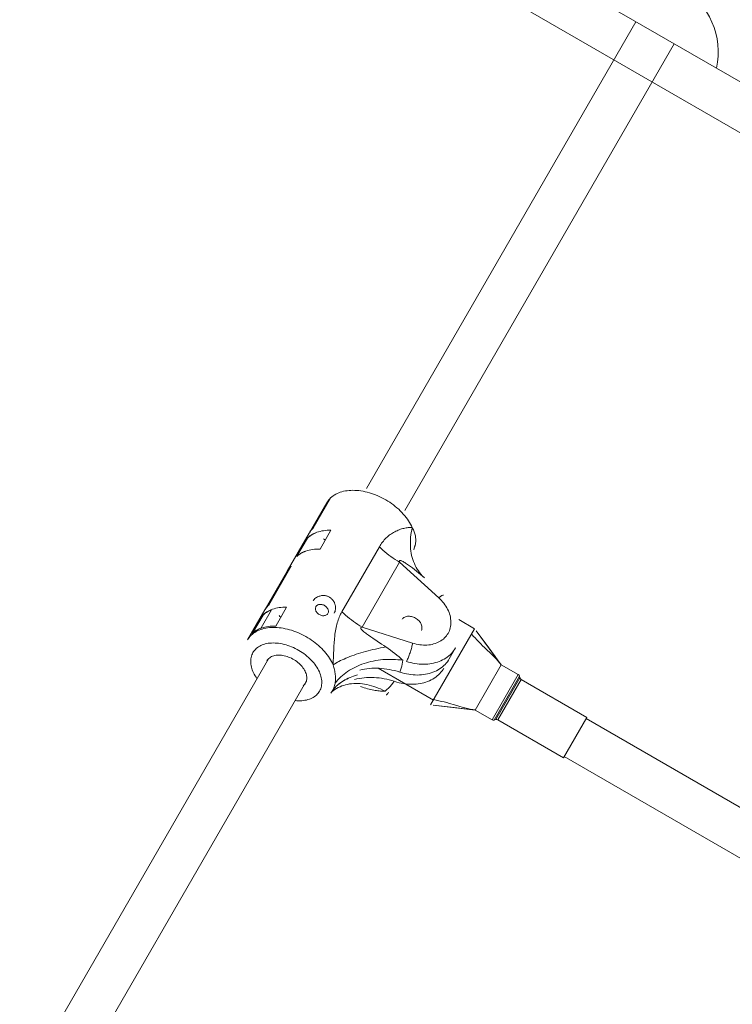
# Model space of a CAD drawing. Units: millimetres. Extents: x -7769 to 7376, y -8189 to 6915.
# Drawn here: x 1633 to 1892, y -892 to -534 of the extents above; entities that cross this region are included whole.
import ezdxf

# ---------------------------------------------------------------- set-up
doc = ezdxf.new("R2010")
doc.units = ezdxf.units.MM
doc.header["$LTSCALE"] = 100
doc.header["$MEASUREMENT"] = 0
doc.layers.add('PRO_Equipment', color=7, linetype='Continuous', lineweight=20)

msp = doc.modelspace()

# ---------------------------------------------------------------- linework, layer by layer
at = {"layer": 'PRO_Equipment'}
for p, q in [((2361.18, -825.63), (1567.82, -367.76)), ((1559.82, -381.62), (2093.27, -689.49)), ((1856.92, -534.61), (1758.93, -704.4)), ((1772.79, -712.39), (1870.78, -542.61)), ((1739.47, -718.8), (1745.83, -707.78)), ((1745.81, -707.8), (1739.53, -718.68)), ((1744.9, -708.82), (1744.64, -709.19)), ((1745.18, -708.46), (1744.9, -708.82)), ((1745.49, -708.12), (1745.18, -708.46)), ((1745.81, -707.8), (1745.49, -708.12)), ((1738.12, -720.46), (1744.4, -709.57)), ((1744.64, -709.19), (1744.4, -709.57)), ((1738.61, -719.7), (1738.35, -720.07)), ((1738.9, -719.35), (1738.61, -719.7)), ((1739.2, -719.01), (1738.9, -719.35)), ((1739.53, -718.68), (1739.2, -719.01)), ((1741.99, -726.43), (1745.95, -719.56)), ((1769.57, -719.93), (1769.99, -719.73)), ((1769.99, -719.73), (1770.4, -719.56)), ((1770.4, -719.56), (1770.82, -719.39)), ((1770.82, -719.39), (1771.23, -719.24)), ((1771.23, -719.24), (1771.65, -719.11)), ((1771.65, -719.11), (1772.06, -718.99)), ((1772.06, -718.99), (1772.47, -718.88)), ((1772.47, -718.88), (1772.88, -718.79)), ((1772.88, -718.79), (1773.28, -718.72)), ((1773.28, -718.72), (1773.68, -718.66)), ((1773.68, -718.66), (1774.07, -718.62)), ((1774.07, -718.62), (1774.45, -718.6)), ((1774.45, -718.6), (1774.82, -718.6)), ((1774.82, -718.6), (1775.19, -718.62)), ((1775.19, -718.62), (1775.54, -718.65)), ((1775.54, -718.65), (1775.74, -719.01)), ((1775.74, -719.01), (1775.92, -719.37)), ((1775.92, -719.37), (1776.09, -719.74)), ((1776.09, -719.74), (1776.24, -720.1)), ((1738.04, -720.59), (1730.04, -734.45)), ((1733.47, -729.18), (1737.43, -722.31)), ((1737.38, -722.43), (1733.57, -729.03)), ((1738.35, -720.07), (1738.12, -720.46)), ((1743.55, -722.92), (1743.22, -722.66)), ((1743.85, -723.2), (1743.55, -722.92)), ((1764.7, -723.88), (1765.02, -723.49)), ((1765.02, -723.49), (1765.35, -723.1)), ((1765.35, -723.1), (1765.69, -722.73)), ((1765.69, -722.73), (1766.04, -722.38)), ((1766.04, -722.38), (1766.41, -722.04)), ((1766.41, -722.04), (1766.78, -721.72)), ((1766.78, -721.72), (1767.16, -721.42)), ((1767.16, -721.42), (1767.55, -721.13)), ((1767.55, -721.13), (1767.94, -720.86)), ((1767.94, -720.86), (1768.34, -720.6)), ((1768.34, -720.6), (1768.75, -720.36)), ((1768.75, -720.36), (1769.16, -720.14)), ((1769.16, -720.14), (1769.57, -719.93)), ((1776.24, -720.1), (1776.37, -720.47)), ((1776.37, -720.47), (1776.48, -720.84)), ((1776.48, -720.84), (1776.58, -721.22)), ((1776.58, -721.22), (1776.66, -721.59)), ((1776.66, -721.59), (1776.72, -721.96)), ((1776.72, -721.96), (1776.76, -722.34)), ((1776.76, -722.34), (1776.79, -722.71)), ((1776.8, -723.46), (1776.78, -723.84)), ((1776.79, -722.71), (1776.81, -723.09)), ((1776.81, -723.09), (1776.8, -723.46)), ((1749.92, -749.23), (1763.55, -725.62)), ((1763.55, -725.62), (1763.82, -725.16)), ((1763.55, -725.62), (1764.2, -726.24)), ((1763.82, -725.16), (1764.1, -724.72)), ((1764.1, -724.72), (1764.39, -724.3)), ((1764.2, -726.24), (1764.88, -726.85)), ((1764.39, -724.3), (1764.7, -723.88)), ((1764.88, -726.85), (1765.58, -727.45)), ((1776.21, -726.16), (1776.1, -726.7)), ((1776.34, -725.63), (1776.21, -726.16)), ((1776.5, -725.1), (1776.34, -725.63)), ((1776.68, -724.58), (1776.5, -725.1)), ((1776.74, -724.21), (1776.68, -724.58)), ((1776.78, -723.84), (1776.74, -724.21)), ((1765.58, -727.45), (1766.29, -728.03)), ((1766.29, -728.03), (1767.03, -728.6)), ((1767.03, -728.6), (1767.78, -729.15)), ((1767.78, -729.15), (1768.55, -729.69)), ((1768.55, -729.69), (1769.33, -730.2)), ((1769.33, -730.2), (1770.12, -730.7)), ((1770.86, -730.67), (1770.89, -730.62)), ((1770.89, -730.62), (1770.94, -730.59)), ((1770.94, -730.59), (1770.99, -730.57)), ((1770.99, -730.57), (1771.06, -730.56)), ((1771.06, -730.56), (1771.13, -730.56)), ((1771.13, -730.56), (1771.22, -730.57)), ((1771.22, -730.57), (1771.31, -730.59)), ((1771.31, -730.59), (1771.41, -730.62)), ((1771.41, -730.62), (1771.52, -730.66)), ((1723.32, -746.78), (1731.47, -732.66)), ((1731.38, -732.81), (1723.38, -746.66)), ((1730.2, -734.2), (1729.97, -734.58)), ((1730.46, -733.83), (1730.2, -734.2)), ((1730.75, -733.47), (1730.46, -733.83)), ((1731.05, -733.13), (1730.75, -733.47)), ((1731.38, -732.81), (1731.05, -733.13)), ((1770.93, -731.18), (1757.3, -754.79)), ((1770.12, -730.7), (1770.93, -731.18)), ((1770.84, -730.72), (1770.86, -730.67)), ((1770.84, -730.79), (1770.84, -730.72)), ((1770.84, -730.87), (1770.84, -730.79)), ((1770.86, -730.96), (1770.84, -730.87)), ((1770.89, -731.07), (1770.86, -730.96)), ((1770.93, -731.18), (1770.89, -731.07)), ((1770.93, -731.18), (1785.16, -744.14)), ((1771.52, -730.66), (1771.64, -730.71)), ((1771.64, -730.71), (1771.9, -730.83)), ((1771.9, -730.83), (1772.18, -730.97)), ((1772.18, -730.97), (1772.48, -731.14)), ((1772.48, -731.14), (1772.79, -731.33)), ((1772.79, -731.33), (1773.12, -731.53)), ((1773.12, -731.53), (1773.45, -731.75)), ((1773.45, -731.75), (1773.8, -731.98)), ((1773.8, -731.98), (1774.15, -732.23)), ((1774.15, -732.23), (1774.87, -732.74)), ((1774.87, -732.74), (1775.61, -733.29)), ((1775.61, -733.29), (1776.34, -733.86)), ((1776.34, -733.86), (1777.08, -734.45)), ((1721.97, -748.44), (1729.97, -734.58)), ((1777.08, -734.45), (1777.81, -735.05)), ((1777.81, -735.05), (1778.53, -735.66)), ((1778.53, -735.66), (1779.24, -736.27)), ((1779.24, -736.27), (1779.93, -736.89)), ((1739.63, -745), (1739.86, -744.72)), ((1739.86, -744.72), (1740.12, -744.45)), ((1740.12, -744.45), (1740.42, -744.21)), ((1740.42, -744.21), (1740.74, -743.99)), ((1740.74, -743.99), (1741.1, -743.79)), ((1741.1, -743.79), (1741.47, -743.63)), ((1741.47, -743.63), (1741.67, -743.56)), ((1741.67, -743.56), (1741.87, -743.5)), ((1741.87, -743.5), (1742.29, -743.4)), ((1742.29, -743.4), (1742.51, -743.36)), ((1742.51, -743.36), (1742.72, -743.34)), ((1742.72, -743.34), (1742.94, -743.32)), ((1742.94, -743.32), (1743.16, -743.32)), ((1743.16, -743.32), (1743.39, -743.33)), ((1743.39, -743.33), (1743.61, -743.34)), ((1743.61, -743.34), (1743.84, -743.37)), ((1743.84, -743.37), (1744.07, -743.41)), ((1744.07, -743.41), (1744.29, -743.47)), ((1744.29, -743.47), (1744.51, -743.53)), ((1744.51, -743.53), (1744.73, -743.61)), ((1744.73, -743.61), (1744.94, -743.69)), ((1744.94, -743.69), (1745.15, -743.79)), ((1745.15, -743.79), (1745.36, -743.91)), ((1745.36, -743.91), (1745.56, -744.03)), ((1745.56, -744.03), (1745.75, -744.16)), ((1745.75, -744.16), (1745.93, -744.3)), ((1745.93, -744.3), (1746.11, -744.45)), ((1746.11, -744.45), (1746.28, -744.61)), ((1746.28, -744.61), (1746.43, -744.78)), ((1746.43, -744.78), (1746.58, -744.95)), ((1746.58, -744.95), (1746.72, -745.13)), ((1785.42, -743.93), (1785.16, -744.14)), ((1785.67, -743.75), (1785.42, -743.93)), ((1785.9, -743.59), (1785.67, -743.75)), ((1786.11, -743.45), (1785.9, -743.59)), ((1786.3, -743.35), (1786.11, -743.45)), ((1786.47, -743.27), (1786.3, -743.35)), ((1786.61, -743.22), (1786.47, -743.27)), ((1786.74, -743.2), (1786.61, -743.22)), ((1786.83, -743.21), (1786.74, -743.2)), ((1786.91, -743.24), (1786.83, -743.21)), ((1720.53, -755.12), (1724.34, -748.52)), ((1722.2, -748.05), (1721.97, -748.44)), ((1722.47, -747.68), (1722.2, -748.05)), ((1722.75, -747.33), (1722.47, -747.68)), ((1723.05, -746.99), (1722.75, -747.33)), ((1723.38, -746.66), (1723.05, -746.99)), ((1725.84, -754.41), (1729.8, -747.55)), ((1739.43, -745.3), (1739.63, -745)), ((1740.32, -747.79), (1740.29, -748.03)), ((1740.29, -748.03), (1740.29, -748.27)), ((1740.29, -748.27), (1740.33, -748.52)), ((1740.39, -747.57), (1740.32, -747.79)), ((1740.33, -748.52), (1740.4, -748.77)), ((1740.49, -747.36), (1740.39, -747.57)), ((1740.62, -747.16), (1740.49, -747.36)), ((1740.79, -746.99), (1740.62, -747.16)), ((1740.99, -746.84), (1740.79, -746.99)), ((1741.21, -746.72), (1740.99, -746.84)), ((1741.46, -746.63), (1741.21, -746.72)), ((1741.73, -746.57), (1741.46, -746.63)), ((1742.01, -746.54), (1741.73, -746.57)), ((1742.3, -746.55), (1742.01, -746.54)), ((1742.59, -746.58), (1742.3, -746.55)), ((1742.89, -746.65), (1742.59, -746.58)), ((1743.18, -746.75), (1742.89, -746.65)), ((1743.47, -746.88), (1743.18, -746.75)), ((1743.74, -747.04), (1743.47, -746.88)), ((1743.99, -747.22), (1743.74, -747.04)), ((1744.23, -747.43), (1743.99, -747.22)), ((1744.44, -747.65), (1744.23, -747.43)), ((1744.62, -747.89), (1744.44, -747.65)), ((1744.77, -748.13), (1744.62, -747.89)), ((1744.88, -748.39), (1744.77, -748.13)), ((1744.96, -748.65), (1744.88, -748.39)), ((1746.72, -745.13), (1746.85, -745.32)), ((1746.85, -745.32), (1746.97, -745.51)), ((1746.97, -745.51), (1747.08, -745.7)), ((1747.08, -745.7), (1747.18, -745.9)), ((1747.18, -745.9), (1747.26, -746.1)), ((1747.26, -746.1), (1747.34, -746.31)), ((1747.34, -746.31), (1747.41, -746.51)), ((1747.41, -746.51), (1747.47, -746.72)), ((1747.47, -746.72), (1747.55, -747.13)), ((1747.58, -748.34), (1747.52, -748.72)), ((1747.55, -747.13), (1747.6, -747.54)), ((1747.61, -747.95), (1747.58, -748.34)), ((1747.6, -747.54), (1747.61, -747.95)), ((1721.89, -748.57), (1715.61, -759.46)), ((1717.32, -757.16), (1721.29, -750.29)), ((1721.23, -750.41), (1717.42, -757.01)), ((1727.4, -750.9), (1727.07, -750.64)), ((1727.71, -751.18), (1727.4, -750.9)), ((1740.4, -748.77), (1740.5, -749.02)), ((1740.5, -749.02), (1740.64, -749.26)), ((1740.64, -749.26), (1740.8, -749.49)), ((1740.8, -749.49), (1740.99, -749.71)), ((1740.99, -749.71), (1741.21, -749.91)), ((1741.21, -749.91), (1741.45, -750.1)), ((1741.45, -750.1), (1741.7, -750.26)), ((1741.7, -750.26), (1741.97, -750.4)), ((1741.97, -750.4), (1742.25, -750.51)), ((1742.25, -750.51), (1742.53, -750.6)), ((1742.53, -750.6), (1742.81, -750.65)), ((1742.81, -750.65), (1743.1, -750.68)), ((1743.1, -750.68), (1743.37, -750.67)), ((1743.37, -750.67), (1743.64, -750.64)), ((1743.64, -750.64), (1743.89, -750.58)), ((1743.89, -750.58), (1744.13, -750.48)), ((1744.13, -750.48), (1744.34, -750.36)), ((1744.34, -750.36), (1744.53, -750.22)), ((1744.53, -750.22), (1744.69, -750.05)), ((1744.69, -750.05), (1744.82, -749.86)), ((1744.82, -749.86), (1744.92, -749.64)), ((1744.92, -749.64), (1744.99, -749.41)), ((1745.01, -748.91), (1744.96, -748.65)), ((1744.99, -749.41), (1745.02, -749.16)), ((1745.02, -749.16), (1745.01, -748.91)), ((1747.29, -749.42), (1747.13, -749.74)), ((1747.42, -749.08), (1747.29, -749.42)), ((1747.52, -748.72), (1747.42, -749.08)), ((1748.57, -752.18), (1748.76, -751.66)), ((1748.76, -751.66), (1748.97, -751.15)), ((1748.97, -751.15), (1749.19, -750.65)), ((1749.19, -750.65), (1749.42, -750.16)), ((1749.42, -750.16), (1749.66, -749.69)), ((1749.66, -749.69), (1749.92, -749.23)), ((1772, -751.72), (1771.8, -751.95)), ((1772.24, -751.5), (1772, -751.72)), ((1772.5, -751.32), (1772.24, -751.5)), ((1772.78, -751.16), (1772.5, -751.32)), ((1773.1, -751.04), (1772.78, -751.16)), ((1773.43, -750.94), (1773.1, -751.04)), ((1773.78, -750.88), (1773.43, -750.94)), ((1774.14, -750.85), (1773.78, -750.88)), ((1774.51, -750.85), (1774.14, -750.85)), ((1774.89, -750.89), (1774.51, -750.85)), ((1775.27, -750.95), (1774.89, -750.89)), ((1775.65, -751.05), (1775.27, -750.95)), ((1776.03, -751.18), (1775.65, -751.05)), ((1776.4, -751.34), (1776.03, -751.18)), ((1776.76, -751.53), (1776.4, -751.34)), ((1777.1, -751.75), (1776.76, -751.53)), ((1777.42, -751.99), (1777.1, -751.75)), ((1777.72, -752.25), (1777.42, -751.99)), ((1798.2, -755.4), (1792.47, -752.09)), ((1747.59, -756.13), (1747.69, -755.53)), ((1747.69, -755.53), (1747.81, -754.95)), ((1747.81, -754.95), (1747.93, -754.38)), ((1747.93, -754.38), (1748.07, -753.81)), ((1748.07, -753.81), (1748.22, -753.26)), ((1748.22, -753.26), (1748.39, -752.71)), ((1748.39, -752.71), (1748.57, -752.18)), ((1756.77, -755.15), (1756.78, -755.08)), ((1756.78, -755.22), (1756.77, -755.15)), ((1756.78, -755.08), (1756.81, -755.02)), ((1756.8, -755.3), (1756.78, -755.22)), ((1756.84, -755.38), (1756.8, -755.3)), ((1756.81, -755.02), (1756.85, -754.97)), ((1756.89, -755.46), (1756.84, -755.38)), ((1756.85, -754.97), (1756.91, -754.92)), ((1756.95, -755.55), (1756.89, -755.46)), ((1756.91, -754.92), (1756.98, -754.88)), ((1757.02, -755.65), (1756.95, -755.55)), ((1756.98, -754.88), (1757.07, -754.84)), ((1757.11, -755.75), (1757.02, -755.65)), ((1757.07, -754.84), (1757.18, -754.81)), ((1757.18, -754.81), (1757.3, -754.79)), ((1775.64, -760.63), (1757.3, -754.79)), ((1778, -752.53), (1777.72, -752.25)), ((1778.25, -752.83), (1778, -752.53)), ((1778.47, -753.14), (1778.25, -752.83)), ((1778.66, -753.46), (1778.47, -753.14)), ((1778.81, -753.79), (1778.66, -753.46)), ((1778.93, -754.12), (1778.81, -753.79)), ((1779.02, -754.45), (1778.93, -754.12)), ((1778.98, -755.74), (1779.04, -755.43)), ((1779.06, -754.79), (1779.02, -754.45)), ((1779.04, -755.43), (1779.07, -755.11)), ((1779.07, -755.11), (1779.06, -754.79)), ((1782.2, -783.11), (1798.2, -755.4)), ((1747.11, -760.48), (1747.21, -759.2)), ((1747.21, -759.2), (1747.34, -757.95)), ((1747.34, -757.95), (1747.41, -757.33)), ((1747.41, -757.33), (1747.5, -756.73)), ((1747.5, -756.73), (1747.59, -756.13)), ((1757.21, -755.85), (1757.11, -755.75)), ((1757.43, -756.06), (1757.21, -755.85)), ((1757.68, -756.29), (1757.43, -756.06)), ((1757.96, -756.52), (1757.68, -756.29)), ((1758.26, -756.76), (1757.96, -756.52)), ((1758.59, -757), (1758.26, -756.76)), ((1758.93, -757.25), (1758.59, -757)), ((1759.28, -757.51), (1758.93, -757.25)), ((1759.65, -757.76), (1759.28, -757.51)), ((1760.4, -758.29), (1759.65, -757.76)), ((1761.18, -758.82), (1760.4, -758.29)), ((1762.77, -759.89), (1761.18, -758.82)), ((1778.87, -756.03), (1778.98, -755.74)), ((1797.74, -758.05), (1797.09, -757.31)), ((1798.4, -758.77), (1797.74, -758.05)), ((1799.07, -759.49), (1798.4, -758.77)), ((1798.74, -756.12), (1807.94, -768.52)), ((1798.74, -756.12), (1803.35, -762.34)), ((1746.96, -763.09), (1747.03, -761.77)), ((1747.03, -761.77), (1747.11, -760.48)), ((1764.36, -760.96), (1762.77, -759.89)), ((1765.14, -761.5), (1764.36, -760.96)), ((1765.9, -762.02), (1765.14, -761.5)), ((1765.9, -762.02), (1766.75, -762.61)), ((1766.75, -762.61), (1767.58, -763.22)), ((1775.11, -762.94), (1775.22, -762.53)), ((1775.22, -762.53), (1775.33, -762.12)), ((1775.33, -762.12), (1775.42, -761.73)), ((1775.42, -761.73), (1775.51, -761.34)), ((1775.51, -761.34), (1775.58, -760.98)), ((1775.58, -760.98), (1775.64, -760.63)), ((1789, -766.32), (1791.27, -762.4)), ((1799.75, -760.2), (1799.07, -759.49)), ((1800.43, -760.91), (1799.75, -760.2)), ((1801.13, -761.6), (1800.43, -760.91)), ((1801.83, -762.28), (1801.13, -761.6)), ((1802.54, -762.96), (1801.83, -762.28)), ((1803.35, -762.34), (1805.64, -765.46)), ((1723.16, -766.39), (1637.3, -915.15)), ((1723.09, -766.45), (1722.86, -766.74)), ((1723.36, -766.19), (1723.09, -766.45)), ((1723.65, -765.95), (1723.36, -766.19)), ((1723.98, -765.74), (1723.65, -765.95)), ((1724.33, -765.55), (1723.98, -765.74)), ((1724.71, -765.39), (1724.33, -765.55)), ((1725.11, -765.26), (1724.71, -765.39)), ((1725.54, -765.15), (1725.11, -765.26)), ((1725.99, -765.07), (1725.54, -765.15)), ((1726.45, -765.03), (1725.99, -765.07)), ((1726.93, -765.01), (1726.45, -765.03)), ((1727.42, -765.02), (1726.93, -765.01)), ((1727.92, -765.07), (1727.42, -765.02)), ((1728.44, -765.14), (1727.92, -765.07)), ((1728.96, -765.24), (1728.44, -765.14)), ((1729.48, -765.37), (1728.96, -765.24)), ((1730, -765.52), (1729.48, -765.37)), ((1730.52, -765.71), (1730, -765.52)), ((1731.04, -765.92), (1730.52, -765.71)), ((1731.55, -766.15), (1731.04, -765.92)), ((1732.05, -766.41), (1731.55, -766.15)), ((1732.54, -766.7), (1732.05, -766.41)), ((1746.8, -767.16), (1746.85, -765.79)), ((1746.85, -765.79), (1746.9, -764.43)), ((1746.9, -764.43), (1746.96, -763.09)), ((1767.58, -763.22), (1768.39, -763.83)), ((1768.39, -763.83), (1769.19, -764.44)), ((1769.19, -764.44), (1769.96, -765.06)), ((1769.96, -765.06), (1770.71, -765.68)), ((1770.71, -765.68), (1771.44, -766.29)), ((1771.44, -766.29), (1771.78, -766.59)), ((1773.68, -766.75), (1773.83, -766.44)), ((1773.83, -766.44), (1773.98, -766.1)), ((1773.98, -766.1), (1774.13, -765.75)), ((1774.13, -765.75), (1774.28, -765.38)), ((1774.28, -765.38), (1774.43, -764.99)), ((1774.43, -764.99), (1774.58, -764.59)), ((1774.58, -764.59), (1774.72, -764.18)), ((1774.72, -764.18), (1774.86, -763.77)), ((1774.86, -763.77), (1774.99, -763.35)), ((1774.99, -763.35), (1775.11, -762.94)), ((1803.97, -764.31), (1802.54, -762.96)), ((1804.68, -764.98), (1803.97, -764.31)), ((1805.37, -765.66), (1804.68, -764.98)), ((1806.04, -766.36), (1805.37, -765.66)), ((1805.64, -765.46), (1806.77, -767.02)), ((1806.69, -767.08), (1806.04, -766.36)), ((1722.86, -766.74), (1722.66, -767.05)), ((1733.02, -767), (1732.54, -766.7)), ((1733.47, -767.32), (1733.02, -767)), ((1733.92, -767.67), (1733.47, -767.32)), ((1734.34, -768.03), (1733.92, -767.67)), ((1734.73, -768.4), (1734.34, -768.03)), ((1735.11, -768.79), (1734.73, -768.4)), ((1735.45, -769.19), (1735.11, -768.79)), ((1735.77, -769.59), (1735.45, -769.19)), ((1736.06, -770.01), (1735.77, -769.59)), ((1736.32, -770.43), (1736.06, -770.01)), ((1746.75, -768.54), (1746.8, -767.16)), ((1746.89, -769), (1746.75, -768.54)), ((1747.02, -769.45), (1746.89, -769)), ((1747.14, -769.9), (1747.02, -769.45)), ((1747.24, -770.34), (1747.14, -769.9)), ((1753.4, -770.11), (1754.12, -769.71)), ((1754.12, -769.71), (1754.86, -769.33)), ((1754.86, -769.33), (1755.62, -768.97)), ((1755.62, -768.97), (1756.39, -768.64)), ((1756.39, -768.64), (1757.18, -768.33)), ((1757.18, -768.33), (1757.99, -768.04)), ((1757.99, -768.04), (1758.82, -767.78)), ((1758.19, -770.09), (1759.05, -769.96)), ((1758.82, -767.78), (1759.65, -767.54)), ((1759.05, -769.96), (1759.92, -769.87)), ((1759.65, -767.54), (1760.5, -767.33)), ((1759.92, -769.87), (1760.8, -769.8)), ((1760.5, -767.33), (1761.36, -767.14)), ((1760.8, -769.8), (1761.69, -769.77)), ((1761.36, -767.14), (1762.23, -766.98)), ((1761.69, -769.77), (1762.58, -769.77)), ((1762.23, -766.98), (1763.11, -766.84)), ((1762.58, -769.77), (1763.49, -769.79)), ((1763.1, -769.78), (1783.2, -781.38)), ((1763.11, -766.84), (1763.99, -766.73)), ((1763.49, -769.79), (1764.42, -769.86)), ((1763.99, -766.73), (1764.88, -766.64)), ((1764.42, -769.86), (1765.35, -769.95)), ((1764.88, -766.64), (1765.78, -766.58)), ((1765.35, -769.95), (1766.28, -770.07)), ((1765.78, -766.58), (1766.68, -766.55)), ((1766.68, -766.55), (1767.59, -766.54)), ((1767.59, -766.54), (1768.5, -766.56)), ((1768.5, -766.56), (1769.4, -766.6)), ((1769.4, -766.6), (1770.31, -766.67)), ((1770.31, -766.67), (1771.21, -766.77)), ((1771.21, -766.77), (1772.12, -766.89)), ((1771.23, -770.47), (1771.47, -769.77)), ((1771.47, -769.77), (1771.69, -769.06)), ((1771.69, -769.06), (1771.86, -768.34)), ((1771.78, -766.59), (1772.12, -766.89)), ((1771.86, -768.34), (1772.01, -767.62)), ((1772.01, -767.62), (1772.12, -766.89)), ((1773.39, -767.3), (1773.53, -767.04)), ((1773.53, -767.04), (1773.68, -766.75)), ((1786.73, -770.23), (1787.06, -769.69)), ((1798.44, -784.98), (1807.94, -768.52)), ((1807.31, -767.83), (1806.69, -767.08)), ((1806.77, -767.02), (1807.9, -768.59)), ((1807.9, -768.59), (1807.31, -767.83)), ((1807.94, -768.52), (1814.08, -772.07)), ((1736.54, -770.85), (1736.32, -770.43)), ((1736.73, -771.28), (1736.54, -770.85)), ((1736.89, -771.7), (1736.73, -771.28)), ((1737.01, -772.12), (1736.89, -771.7)), ((1737.1, -772.54), (1737.01, -772.12)), ((1737.15, -772.95), (1737.1, -772.54)), ((1737.14, -773.74), (1737.16, -773.35)), ((1737.16, -773.35), (1737.15, -772.95)), ((1747.33, -770.78), (1747.24, -770.34)), ((1747.41, -771.22), (1747.33, -770.78)), ((1747.47, -771.64), (1747.41, -771.22)), ((1747.52, -772.07), (1747.47, -771.64)), ((1747.56, -772.48), (1747.52, -772.07)), ((1747.59, -772.89), (1747.56, -772.48)), ((1747.6, -773.3), (1747.59, -772.89)), ((1747.6, -773.69), (1747.6, -773.3)), ((1748.46, -774.03), (1748.99, -773.47)), ((1748.99, -773.47), (1749.54, -772.94)), ((1749.54, -772.94), (1750.13, -772.42)), ((1750.13, -772.42), (1750.74, -771.92)), ((1750.74, -771.92), (1751.37, -771.43)), ((1751.37, -771.43), (1752.02, -770.97)), ((1751.63, -773.71), (1752.25, -773.41)), ((1752.27, -773.4), (1751.67, -773.69)), ((1752.02, -770.97), (1752.7, -770.53)), ((1752.25, -773.41), (1752.88, -773.13)), ((1752.89, -773.12), (1752.27, -773.4)), ((1752.7, -770.53), (1753.4, -770.11)), ((1752.88, -773.13), (1753.52, -772.87)), ((1753.53, -772.86), (1752.89, -773.12)), ((1753.52, -772.87), (1754.19, -772.63)), ((1754.19, -772.63), (1753.53, -772.86)), ((1754.86, -772.41), (1754.19, -772.63)), ((1754.19, -772.63), (1754.86, -772.41)), ((1755.41, -773.62), (1754.57, -773.81)), ((1755.55, -772.22), (1754.86, -772.41)), ((1754.86, -772.41), (1755.55, -772.22)), ((1756.26, -773.46), (1755.41, -773.62)), ((1757.12, -773.33), (1756.26, -773.46)), ((1756.51, -770.44), (1757.35, -770.25)), ((1757.99, -773.23), (1757.12, -773.33)), ((1757.35, -770.25), (1758.19, -770.09)), ((1758.88, -773.17), (1757.99, -773.23)), ((1759.79, -773.13), (1758.88, -773.17)), ((1760.7, -773.13), (1759.79, -773.13)), ((1761.61, -773.16), (1760.7, -773.13)), ((1762.53, -773.23), (1761.61, -773.16)), ((1763.45, -773.32), (1762.53, -773.23)), ((1764.37, -773.44), (1763.45, -773.32)), ((1765.29, -773.6), (1764.37, -773.44)), ((1766.22, -773.79), (1765.29, -773.6)), ((1766.28, -770.07), (1767.22, -770.23)), ((1767.22, -770.23), (1768.15, -770.42)), ((1768.15, -770.42), (1769.08, -770.64)), ((1769.08, -770.64), (1770.01, -770.89)), ((1770.01, -770.89), (1770.95, -771.17)), ((1770.95, -771.17), (1771.23, -770.47)), ((1782.97, -773.71), (1783.54, -773.37)), ((1783.54, -773.37), (1784.08, -772.99)), ((1784.08, -772.99), (1784.6, -772.59)), ((1784.6, -772.59), (1785.08, -772.16)), ((1785.08, -772.16), (1785.54, -771.71)), ((1785.54, -771.71), (1785.97, -771.24)), ((1785.97, -771.24), (1786.36, -770.74)), ((1786.36, -770.74), (1786.73, -770.23)), ((1804.58, -788.52), (1814.08, -772.07)), ((1805.34, -788.62), (1814.54, -772.67)), ((1805.9, -788.47), (1814.69, -773.24)), ((1814.54, -772.67), (1814.69, -773.24)), ((1651.16, -923.15), (1737.01, -774.38)), ((1736.69, -775.15), (1736.86, -774.82)), ((1736.86, -774.82), (1736.99, -774.47)), ((1736.99, -774.47), (1737.08, -774.11)), ((1737.08, -774.11), (1737.14, -773.74)), ((1746.79, -777.36), (1746.98, -776.95)), ((1746.98, -776.95), (1747.15, -776.52)), ((1747.43, -776.8), (1746.99, -777.27)), ((1746.99, -777.27), (1747.43, -776.8)), ((1747.15, -776.52), (1747.28, -776.08)), ((1747.28, -776.08), (1747.39, -775.64)), ((1747.39, -775.64), (1747.48, -775.18)), ((1747.89, -776.34), (1747.43, -776.8)), ((1747.43, -776.8), (1747.89, -776.35)), ((1747.48, -775.18), (1747.95, -774.6)), ((1747.48, -775.18), (1747.53, -774.83)), ((1747.53, -774.83), (1747.56, -774.46)), ((1747.56, -774.46), (1747.59, -774.08)), ((1747.59, -774.08), (1747.6, -773.69)), ((1748.38, -775.91), (1747.89, -776.34)), ((1747.89, -776.35), (1748.36, -775.92)), ((1747.95, -774.6), (1748.46, -774.03)), ((1748.36, -775.92), (1748.86, -775.5)), ((1748.88, -775.49), (1748.38, -775.91)), ((1748.86, -775.5), (1749.37, -775.11)), ((1749.41, -775.09), (1748.88, -775.49)), ((1749.37, -775.11), (1749.91, -774.73)), ((1749.95, -774.71), (1749.41, -775.09)), ((1749.91, -774.73), (1750.46, -774.37)), ((1750.5, -774.35), (1749.95, -774.71)), ((1750.46, -774.37), (1751.04, -774.03)), ((1751.08, -774.01), (1750.5, -774.35)), ((1751.04, -774.03), (1751.63, -773.71)), ((1751.67, -773.69), (1751.08, -774.01)), ((1757.44, -776.68), (1756.73, -776.46)), ((1757.04, -776.55), (1757.44, -776.68)), ((1757.44, -776.68), (1758.06, -776.87)), ((1758.06, -776.87), (1758.67, -777.05)), ((1758.67, -777.05), (1759.27, -777.21)), ((1759.27, -777.21), (1759.85, -777.36)), ((1767.14, -774), (1766.22, -773.79)), ((1766.28, -777.55), (1766.88, -776.97)), ((1766.88, -776.97), (1767.46, -776.38)), ((1768.07, -774.25), (1767.14, -774)), ((1767.46, -776.38), (1768.01, -775.78)), ((1768.01, -775.78), (1768.52, -775.16)), ((1769, -774.53), (1768.07, -774.25)), ((1768.52, -775.16), (1769, -774.53)), ((1769.18, -774.59), (1769.96, -774.82)), ((1769.96, -774.82), (1770.74, -775.02)), ((1770.74, -775.02), (1771.53, -775.2)), ((1771.53, -775.2), (1772.31, -775.34)), ((1772.31, -775.34), (1773.1, -775.45)), ((1773.1, -775.45), (1773.88, -775.53)), ((1773.88, -775.53), (1774.65, -775.58)), ((1774.65, -775.58), (1775.42, -775.59)), ((1775.42, -775.59), (1776.18, -775.58)), ((1776.18, -775.58), (1776.93, -775.53)), ((1776.93, -775.53), (1777.67, -775.45)), ((1777.67, -775.45), (1778.39, -775.34)), ((1778.39, -775.34), (1779.1, -775.2)), ((1779.1, -775.2), (1779.8, -775.02)), ((1779.8, -775.02), (1780.47, -774.82)), ((1780.47, -774.82), (1781.13, -774.59)), ((1781.13, -774.59), (1781.77, -774.33)), ((1781.77, -774.33), (1782.38, -774.03)), ((1782.38, -774.03), (1782.97, -773.71)), ((1806.66, -788.57), (1815.16, -773.85)), ((1815.16, -773.85), (1839.05, -787.63)), ((1745.85, -778.8), (1746.11, -778.47)), ((1746.11, -778.47), (1746.36, -778.12)), ((1746.36, -778.12), (1746.57, -777.76)), ((1746.99, -777.27), (1746.57, -777.76)), ((1746.57, -777.76), (1746.99, -777.27)), ((1746.57, -777.76), (1746.79, -777.36)), ((1759.85, -777.36), (1760.42, -777.5)), ((1760.42, -777.5), (1760.98, -777.62)), ((1760.98, -777.62), (1761.51, -777.74)), ((1761.51, -777.74), (1762.03, -777.83)), ((1762.03, -777.83), (1762.54, -777.91)), ((1762.54, -777.91), (1763.03, -777.98)), ((1763.03, -777.98), (1763.51, -778.04)), ((1763.51, -778.04), (1763.97, -778.08)), ((1763.97, -778.08), (1764.41, -778.11)), ((1764.41, -778.11), (1764.84, -778.12)), ((1764.84, -778.12), (1765.25, -778.12)), ((1765.25, -778.12), (1765.64, -778.11)), ((1765.64, -778.11), (1766.28, -777.55)), ((1798.44, -784.98), (1783.1, -783.22)), ((1790.79, -784.1), (1783.1, -783.22)), ((1783.31, -781.2), (1784.27, -781.39)), ((1784.27, -781.39), (1785.23, -781.6)), ((1785.23, -781.6), (1786.18, -781.82)), ((1786.18, -781.82), (1787.14, -782.05)), ((1787.14, -782.05), (1788.09, -782.29)), ((1788.09, -782.29), (1789.04, -782.55)), ((1789.04, -782.55), (1790.93, -783.09)), ((1794.63, -784.52), (1790.79, -784.1)), ((1790.93, -783.09), (1792.8, -783.65)), ((1792.8, -783.65), (1793.74, -783.93)), ((1793.74, -783.93), (1794.68, -784.19)), ((1794.68, -784.19), (1795.62, -784.42)), ((1796.55, -784.73), (1794.63, -784.52)), ((1795.62, -784.42), (1796.57, -784.62)), ((1798.48, -784.92), (1796.55, -784.73)), ((1796.57, -784.62), (1797.52, -784.78)), ((1797.52, -784.78), (1798.48, -784.92)), ((1804.58, -788.52), (1798.44, -784.98)), ((1830.55, -802.36), (1839.05, -787.63)), ((1805.9, -788.47), (1805.34, -788.62)), ((1830.55, -802.36), (1806.66, -788.57)), ((1987.09, -873.65), (1838.8, -788.07)), ((1830.8, -801.93), (1979.09, -887.51))]:
    msp.add_line(p, q, dxfattribs=at)
at = {"layer": 'PRO_Equipment', "extrusion": (0, 0, -1)}
for p, q in [((1749.33, -705.75), (1749.93, -705.57)), ((1749.93, -705.57), (1750.55, -705.41)), ((1750.55, -705.41), (1751.19, -705.28)), ((1751.19, -705.28), (1751.85, -705.18)), ((1751.85, -705.18), (1752.53, -705.1)), ((1752.53, -705.1), (1753.22, -705.06)), ((1753.22, -705.06), (1753.93, -705.04)), ((1753.93, -705.04), (1754.64, -705.06)), ((1754.64, -705.06), (1755.38, -705.1)), ((1755.38, -705.1), (1756.12, -705.17)), ((1756.12, -705.17), (1756.87, -705.26)), ((1756.87, -705.26), (1757.62, -705.39)), ((1757.62, -705.39), (1758.38, -705.54)), ((1758.38, -705.54), (1759.15, -705.73)), ((1745.83, -707.78), (1746.25, -707.41)), ((1746.25, -707.41), (1746.69, -707.07)), ((1746.69, -707.07), (1747.17, -706.76)), ((1747.17, -706.76), (1747.67, -706.47)), ((1747.67, -706.47), (1748.2, -706.2)), ((1748.2, -706.2), (1748.75, -705.96)), ((1748.75, -705.96), (1749.33, -705.75)), ((1759.15, -705.73), (1759.91, -705.94)), ((1759.91, -705.94), (1760.68, -706.17)), ((1760.68, -706.17), (1761.44, -706.43)), ((1761.44, -706.43), (1762.2, -706.72)), ((1762.2, -706.72), (1762.96, -707.03)), ((1762.96, -707.03), (1763.71, -707.37)), ((1763.71, -707.37), (1764.45, -707.73)), ((1764.45, -707.73), (1765.19, -708.12)), ((1765.19, -708.12), (1765.91, -708.52)), ((1765.91, -708.52), (1766.62, -708.95)), ((1766.62, -708.95), (1767.31, -709.4)), ((1767.31, -709.4), (1768.01, -709.87)), ((1768.01, -709.87), (1768.68, -710.37)), ((1768.68, -710.37), (1769.34, -710.88)), ((1769.34, -710.88), (1769.97, -711.41)), ((1769.97, -711.41), (1770.59, -711.96)), ((1770.59, -711.96), (1771.18, -712.52)), ((1771.18, -712.52), (1771.74, -713.1)), ((1771.74, -713.1), (1772.28, -713.68)), ((1772.28, -713.68), (1772.8, -714.28)), ((1772.8, -714.28), (1773.28, -714.89)), ((1773.28, -714.89), (1773.74, -715.5)), ((1773.74, -715.5), (1774.16, -716.12)), ((1774.16, -716.12), (1774.56, -716.75)), ((1738.28, -720.2), (1738.54, -719.83)), ((1738.54, -719.83), (1738.83, -719.47)), ((1738.83, -719.47), (1739.14, -719.13)), ((1739.14, -719.13), (1739.47, -718.8)), ((1742, -719.97), (1742.61, -719.83)), ((1742.61, -719.83), (1743.25, -719.73)), ((1743.25, -719.73), (1743.9, -719.64)), ((1743.9, -719.64), (1744.57, -719.59)), ((1744.57, -719.59), (1745.26, -719.56)), ((1745.26, -719.56), (1745.95, -719.56)), ((1774.56, -716.75), (1774.92, -717.38)), ((1774.92, -717.38), (1775.25, -718.02)), ((1775.17, -720.39), (1775.34, -719.52)), ((1775.25, -718.02), (1775.54, -718.65)), ((1775.34, -719.52), (1775.54, -718.65)), ((1737.38, -722.43), (1737.75, -722.1)), ((1737.43, -722.31), (1737.84, -721.96)), ((1737.43, -722.31), (1737.48, -722.33)), ((1737.75, -722.1), (1738.15, -721.79)), ((1737.84, -721.96), (1738.27, -721.62)), ((1738.04, -720.59), (1738.28, -720.2)), ((1738.15, -721.79), (1738.57, -721.5)), ((1738.27, -721.62), (1738.73, -721.31)), ((1738.57, -721.5), (1739.02, -721.23)), ((1738.73, -721.31), (1739.22, -721.03)), ((1739.02, -721.23), (1739.49, -720.98)), ((1739.22, -721.03), (1739.73, -720.76)), ((1739.49, -720.98), (1739.98, -720.75)), ((1739.73, -720.76), (1740.26, -720.53)), ((1739.98, -720.75), (1740.48, -720.54)), ((1740.26, -720.53), (1740.82, -720.31)), ((1740.82, -720.31), (1741.4, -720.13)), ((1741.4, -720.13), (1742, -719.97)), ((1774.83, -723.82), (1774.87, -722.97)), ((1774.87, -722.97), (1774.94, -722.11)), ((1774.94, -722.11), (1775.04, -721.25)), ((1775.04, -721.25), (1775.17, -720.39)), ((1736.86, -727.18), (1737.44, -726.99)), ((1737.44, -726.99), (1738.03, -726.83)), ((1738.03, -726.83), (1738.65, -726.7)), ((1738.65, -726.7), (1739.29, -726.59)), ((1739.29, -726.59), (1739.94, -726.51)), ((1739.94, -726.51), (1740.61, -726.45)), ((1740.61, -726.45), (1741.29, -726.43)), ((1741.29, -726.43), (1741.99, -726.43)), ((1774.83, -724.66), (1774.83, -723.82)), ((1774.86, -725.49), (1774.83, -724.66)), ((1774.92, -726.31), (1774.86, -725.49)), ((1775.02, -727.13), (1774.92, -726.31)), ((1776.44, -725.6), (1776.28, -726.08)), ((1776.58, -725.1), (1776.44, -725.6)), ((1776.68, -724.58), (1776.58, -725.1)), ((1733.47, -729.18), (1733.88, -728.82)), ((1733.57, -729.03), (1733.94, -728.7)), ((1733.88, -728.82), (1734.31, -728.49)), ((1733.94, -728.7), (1734.34, -728.39)), ((1734.31, -728.49), (1734.77, -728.18)), ((1734.34, -728.39), (1734.77, -728.1)), ((1734.77, -728.1), (1735.21, -727.83)), ((1734.77, -728.18), (1735.26, -727.89)), ((1735.21, -727.83), (1735.68, -727.58)), ((1735.26, -727.89), (1735.77, -727.63)), ((1735.68, -727.58), (1736.17, -727.35)), ((1735.77, -727.63), (1736.3, -727.39)), ((1736.17, -727.35), (1736.68, -727.14)), ((1736.3, -727.39), (1736.86, -727.18)), ((1775.15, -727.93), (1775.02, -727.13)), ((1775.31, -728.71), (1775.15, -727.93)), ((1775.51, -729.48), (1775.31, -728.71)), ((1775.74, -730.24), (1775.51, -729.48)), ((1776, -730.98), (1775.74, -730.24)), ((1730.04, -734.45), (1730.28, -734.06)), ((1730.28, -734.06), (1730.55, -733.69)), ((1730.55, -733.69), (1730.83, -733.33)), ((1730.83, -733.33), (1731.14, -732.98)), ((1731.14, -732.98), (1731.47, -732.66)), ((1776.29, -731.69), (1776, -730.98)), ((1776.61, -732.4), (1776.29, -731.69)), ((1776.96, -733.07), (1776.61, -732.4)), ((1777.35, -733.73), (1776.96, -733.07)), ((1777.76, -734.37), (1777.35, -733.73)), ((1778.2, -734.98), (1777.76, -734.37)), ((1778.67, -735.57), (1778.2, -734.98)), ((1779.17, -736.13), (1778.67, -735.57)), ((1779.7, -736.67), (1779.17, -736.13)), ((1785.16, -744.14), (1785.66, -744.61)), ((1785.66, -744.61), (1786.13, -745.1)), ((1721.89, -748.57), (1722.13, -748.18)), ((1722.13, -748.18), (1722.39, -747.81)), ((1722.39, -747.81), (1722.68, -747.45)), ((1722.68, -747.45), (1722.99, -747.11)), ((1722.99, -747.11), (1723.32, -746.78)), ((1723.58, -748.75), (1724.11, -748.51)), ((1723.83, -748.73), (1724.34, -748.52)), ((1724.11, -748.51), (1724.67, -748.3)), ((1724.67, -748.3), (1725.25, -748.11)), ((1725.25, -748.11), (1725.85, -747.95)), ((1725.85, -747.95), (1726.47, -747.81)), ((1726.47, -747.81), (1727.1, -747.71)), ((1727.1, -747.71), (1727.76, -747.63)), ((1727.76, -747.63), (1728.42, -747.57)), ((1728.42, -747.57), (1729.11, -747.54)), ((1729.11, -747.54), (1729.8, -747.55)), ((1786.13, -745.1), (1786.58, -745.61)), ((1786.58, -745.61), (1787, -746.13)), ((1787, -746.13), (1787.39, -746.66)), ((1787.39, -746.66), (1787.76, -747.2)), ((1787.76, -747.2), (1788.09, -747.76)), ((1788.09, -747.76), (1788.39, -748.32)), ((1788.39, -748.32), (1788.66, -748.89)), ((1721.23, -750.41), (1721.6, -750.08)), ((1721.29, -750.29), (1721.69, -749.94)), ((1721.29, -750.29), (1721.33, -750.31)), ((1721.6, -750.08), (1722, -749.77)), ((1721.69, -749.94), (1722.12, -749.6)), ((1722, -749.77), (1722.43, -749.48)), ((1722.12, -749.6), (1722.58, -749.29)), ((1722.43, -749.48), (1722.87, -749.21)), ((1722.58, -749.29), (1723.07, -749.01)), ((1722.87, -749.21), (1723.34, -748.96)), ((1723.07, -749.01), (1723.58, -748.75)), ((1723.34, -748.96), (1723.83, -748.73)), ((1750.58, -749.85), (1749.92, -749.23)), ((1751.26, -750.46), (1750.58, -749.85)), ((1751.95, -751.06), (1751.26, -750.46)), ((1752.67, -751.64), (1751.95, -751.06)), ((1753.4, -752.21), (1752.67, -751.64)), ((1788.66, -748.89), (1788.9, -749.46)), ((1788.9, -749.46), (1789.1, -750.04)), ((1789.1, -750.04), (1789.27, -750.62)), ((1789.27, -750.62), (1789.41, -751.2)), ((1789.41, -751.2), (1789.5, -751.78)), ((1789.5, -751.78), (1789.57, -752.35)), ((1719.06, -755.81), (1719.53, -755.56)), ((1719.11, -755.87), (1719.62, -755.61)), ((1719.53, -755.56), (1720.02, -755.33)), ((1719.62, -755.61), (1720.15, -755.37)), ((1719.8, -755.92), (1720.37, -755.7)), ((1720.02, -755.33), (1720.53, -755.12)), ((1720.15, -755.37), (1720.71, -755.16)), ((1720.37, -755.7), (1720.96, -755.51)), ((1720.71, -755.16), (1721.29, -754.97)), ((1720.96, -755.51), (1721.57, -755.34)), ((1721.29, -754.97), (1721.89, -754.81)), ((1721.57, -755.34), (1722.21, -755.2)), ((1721.89, -754.81), (1722.5, -754.68)), ((1722.21, -755.2), (1722.86, -755.09)), ((1722.5, -754.68), (1723.14, -754.57)), ((1722.86, -755.09), (1723.53, -755.01)), ((1723.14, -754.57), (1723.79, -754.49)), ((1723.53, -755.01), (1724.21, -754.96)), ((1723.79, -754.49), (1724.46, -754.43)), ((1724.21, -754.96), (1724.91, -754.93)), ((1724.46, -754.43), (1725.15, -754.41)), ((1724.91, -754.93), (1725.63, -754.94)), ((1725.15, -754.41), (1725.84, -754.41)), ((1725.63, -754.94), (1726.35, -754.97)), ((1726.35, -754.97), (1727.09, -755.03)), ((1727.09, -755.03), (1727.83, -755.12)), ((1727.83, -755.12), (1728.58, -755.24)), ((1728.58, -755.24), (1729.34, -755.38)), ((1729.34, -755.38), (1730.1, -755.55)), ((1730.1, -755.55), (1730.86, -755.75)), ((1754.15, -752.76), (1753.4, -752.21)), ((1754.92, -753.3), (1754.15, -752.76)), ((1755.7, -753.81), (1754.92, -753.3)), ((1756.5, -754.31), (1755.7, -753.81)), ((1757.3, -754.79), (1756.5, -754.31)), ((1789.21, -755.63), (1789.03, -756.13)), ((1789.36, -755.11), (1789.21, -755.63)), ((1789.47, -754.58), (1789.36, -755.11)), ((1789.55, -754.03), (1789.47, -754.58)), ((1789.59, -753.48), (1789.55, -754.03)), ((1789.57, -752.35), (1789.6, -752.92)), ((1789.6, -752.92), (1789.59, -753.48)), ((1715.61, -759.46), (1715.89, -759.01)), ((1715.89, -759.01), (1716.21, -758.57)), ((1716.21, -758.57), (1716.55, -758.16)), ((1716.55, -758.16), (1716.93, -757.77)), ((1716.93, -757.77), (1717.34, -757.4)), ((1717.32, -757.16), (1717.73, -756.8)), ((1717.34, -757.4), (1717.78, -757.05)), ((1717.42, -757.01), (1717.79, -756.68)), ((1717.73, -756.8), (1718.16, -756.47)), ((1717.78, -757.05), (1718.24, -756.73)), ((1717.79, -756.68), (1718.19, -756.37)), ((1718.16, -756.47), (1718.62, -756.16)), ((1718.19, -756.37), (1718.62, -756.08)), ((1718.24, -756.73), (1718.74, -756.43)), ((1718.62, -756.08), (1719.06, -755.81)), ((1718.62, -756.16), (1719.11, -755.87)), ((1718.74, -756.43), (1719.26, -756.16)), ((1719.26, -756.16), (1719.8, -755.92)), ((1730.86, -755.75), (1731.63, -755.98)), ((1731.63, -755.98), (1732.39, -756.23)), ((1732.39, -756.23), (1733.15, -756.51)), ((1733.15, -756.51), (1733.91, -756.81)), ((1733.91, -756.81), (1734.66, -757.14)), ((1734.66, -757.14), (1735.4, -757.49)), ((1735.4, -757.49), (1736.13, -757.86)), ((1736.13, -757.86), (1736.84, -758.25)), ((1736.84, -758.25), (1737.54, -758.67)), ((1737.54, -758.67), (1738.23, -759.1)), ((1738.23, -759.1), (1738.91, -759.55)), ((1786.84, -759.14), (1786.41, -759.48)), ((1787.24, -758.77), (1786.84, -759.14)), ((1787.62, -758.39), (1787.24, -758.77)), ((1787.96, -757.98), (1787.62, -758.39)), ((1788.28, -757.54), (1787.96, -757.98)), ((1788.56, -757.09), (1788.28, -757.54)), ((1788.81, -756.62), (1788.56, -757.09)), ((1789.03, -756.13), (1788.81, -756.62)), ((1718.43, -762.93), (1718.78, -762.6)), ((1718.78, -762.6), (1719.16, -762.28)), ((1719.16, -762.28), (1719.57, -762)), ((1719.57, -762), (1720.01, -761.73)), ((1720.01, -761.73), (1720.47, -761.49)), ((1720.47, -761.49), (1720.96, -761.28)), ((1720.96, -761.28), (1721.47, -761.1)), ((1721.47, -761.1), (1722.01, -760.94)), ((1722.01, -760.94), (1722.56, -760.81)), ((1722.56, -760.81), (1723.14, -760.71)), ((1723.14, -760.71), (1723.73, -760.64)), ((1723.73, -760.64), (1724.34, -760.59)), ((1724.34, -760.59), (1724.96, -760.58)), ((1724.96, -760.58), (1725.6, -760.59)), ((1725.6, -760.59), (1726.25, -760.63)), ((1726.25, -760.63), (1726.91, -760.7)), ((1726.91, -760.7), (1727.57, -760.8)), ((1727.57, -760.8), (1728.24, -760.93)), ((1728.24, -760.93), (1728.92, -761.08)), ((1728.92, -761.08), (1729.59, -761.27)), ((1729.59, -761.27), (1730.27, -761.48)), ((1730.27, -761.48), (1730.95, -761.71)), ((1730.95, -761.71), (1731.62, -761.97)), ((1731.62, -761.97), (1732.28, -762.26)), ((1732.28, -762.26), (1732.94, -762.57)), ((1732.94, -762.57), (1733.59, -762.9)), ((1738.91, -759.55), (1739.57, -760.02)), ((1739.57, -760.02), (1740.21, -760.51)), ((1740.21, -760.51), (1740.84, -761.01)), ((1740.84, -761.01), (1741.44, -761.53)), ((1741.44, -761.53), (1742.03, -762.07)), ((1742.03, -762.07), (1742.59, -762.61)), ((1742.59, -762.61), (1743.13, -763.17)), ((1761.23, -763), (1762.15, -762.78)), ((1762.15, -762.78), (1763.08, -762.58)), ((1763.08, -762.58), (1764.01, -762.38)), ((1764.01, -762.38), (1764.95, -762.2)), ((1764.95, -762.2), (1765.9, -762.02)), ((1776.3, -760.83), (1775.64, -760.63)), ((1776.96, -760.99), (1776.3, -760.83)), ((1777.62, -761.12), (1776.96, -760.99)), ((1778.28, -761.23), (1777.62, -761.12)), ((1778.94, -761.3), (1778.28, -761.23)), ((1779.6, -761.34), (1778.94, -761.3)), ((1780.24, -761.35), (1779.6, -761.34)), ((1780.88, -761.33), (1780.24, -761.35)), ((1781.51, -761.28), (1780.88, -761.33)), ((1782.12, -761.2), (1781.51, -761.28)), ((1782.73, -761.09), (1782.12, -761.2)), ((1783.31, -760.95), (1782.73, -761.09)), ((1783.88, -760.77), (1783.31, -760.95)), ((1784.43, -760.57), (1783.88, -760.77)), ((1784.96, -760.34), (1784.43, -760.57)), ((1785.46, -760.08), (1784.96, -760.34)), ((1785.95, -759.79), (1785.46, -760.08)), ((1786.41, -759.48), (1785.95, -759.79)), ((1791.27, -762.4), (1790.94, -762.93)), ((1716.75, -766.79), (1716.8, -766.31)), ((1716.8, -766.31), (1716.88, -765.85)), ((1716.88, -765.85), (1717, -765.38)), ((1717, -765.38), (1717.15, -764.92)), ((1717.15, -764.92), (1717.34, -764.49)), ((1717.34, -764.49), (1717.57, -764.07)), ((1717.57, -764.07), (1717.82, -763.67)), ((1717.82, -763.67), (1718.11, -763.29)), ((1718.11, -763.29), (1718.43, -762.93)), ((1733.59, -762.9), (1734.23, -763.26)), ((1734.23, -763.26), (1734.86, -763.64)), ((1734.86, -763.64), (1735.47, -764.03)), ((1735.47, -764.03), (1736.07, -764.45)), ((1736.07, -764.45), (1736.65, -764.89)), ((1736.65, -764.89), (1737.21, -765.34)), ((1737.21, -765.34), (1737.75, -765.81)), ((1737.75, -765.81), (1738.27, -766.29)), ((1738.27, -766.29), (1738.76, -766.78)), ((1743.13, -763.17), (1743.64, -763.74)), ((1743.64, -763.74), (1744.13, -764.32)), ((1744.13, -764.32), (1744.59, -764.91)), ((1744.59, -764.91), (1745.02, -765.5)), ((1745.02, -765.5), (1745.43, -766.1)), ((1745.43, -766.1), (1745.8, -766.71)), ((1750.07, -766.71), (1750.73, -766.41)), ((1750.73, -766.41), (1751.41, -766.12)), ((1751.41, -766.12), (1752.12, -765.83)), ((1752.12, -765.83), (1752.85, -765.54)), ((1752.85, -765.54), (1753.6, -765.26)), ((1753.6, -765.26), (1754.38, -764.98)), ((1754.38, -764.98), (1755.17, -764.71)), ((1755.17, -764.71), (1755.99, -764.44)), ((1755.99, -764.44), (1756.82, -764.18)), ((1756.82, -764.18), (1757.68, -763.93)), ((1757.68, -763.93), (1758.54, -763.69)), ((1758.54, -763.69), (1759.43, -763.45)), ((1759.43, -763.45), (1760.32, -763.22)), ((1760.32, -763.22), (1761.23, -763)), ((1787.18, -766.42), (1786.59, -766.74)), ((1787.75, -766.07), (1787.18, -766.42)), ((1788.29, -765.7), (1787.75, -766.07)), ((1788.8, -765.3), (1788.29, -765.7)), ((1789, -766.32), (1788.67, -766.86)), ((1789.29, -764.87), (1788.8, -765.3)), ((1789.75, -764.42), (1789.29, -764.87)), ((1790.18, -763.95), (1789.75, -764.42)), ((1790.57, -763.45), (1790.18, -763.95)), ((1790.94, -762.93), (1790.57, -763.45)), ((1716.73, -767.28), (1716.75, -766.79)), ((1716.75, -767.78), (1716.73, -767.28)), ((1716.79, -768.29), (1716.75, -767.78)), ((1716.88, -768.81), (1716.79, -768.29)), ((1716.99, -769.33), (1716.88, -768.81)), ((1717.14, -769.85), (1716.99, -769.33)), ((1717.32, -770.38), (1717.14, -769.85)), ((1738.76, -766.78), (1739.23, -767.29)), ((1739.23, -767.29), (1739.67, -767.81)), ((1739.67, -767.81), (1740.09, -768.34)), ((1740.09, -768.34), (1740.48, -768.87)), ((1740.48, -768.87), (1740.84, -769.41)), ((1740.84, -769.41), (1741.16, -769.96)), ((1741.16, -769.96), (1741.46, -770.5)), ((1745.8, -766.71), (1746.15, -767.32)), ((1746.15, -767.32), (1746.47, -767.93)), ((1746.47, -767.93), (1746.75, -768.54)), ((1746.75, -768.54), (1747.23, -768.23)), ((1747.23, -768.23), (1747.74, -767.92)), ((1747.74, -767.92), (1748.28, -767.62)), ((1748.28, -767.62), (1748.85, -767.31)), ((1748.85, -767.31), (1749.45, -767.01)), ((1749.45, -767.01), (1750.07, -766.71)), ((1774.17, -767.53), (1773.39, -767.3)), ((1774.95, -767.73), (1774.17, -767.53)), ((1775.74, -767.9), (1774.95, -767.73)), ((1776.52, -768.05), (1775.74, -767.9)), ((1777.31, -768.16), (1776.52, -768.05)), ((1778.09, -768.24), (1777.31, -768.16)), ((1778.86, -768.28), (1778.09, -768.24)), ((1779.63, -768.3), (1778.86, -768.28)), ((1780.39, -768.28), (1779.63, -768.3)), ((1781.14, -768.24), (1780.39, -768.28)), ((1781.88, -768.16), (1781.14, -768.24)), ((1782.6, -768.05), (1781.88, -768.16)), ((1783.31, -767.9), (1782.6, -768.05)), ((1784.01, -767.73), (1783.31, -767.9)), ((1784.68, -767.53), (1784.01, -767.73)), ((1785.34, -767.3), (1784.68, -767.53)), ((1785.48, -770), (1784.92, -770.35)), ((1785.98, -767.03), (1785.34, -767.3)), ((1786.02, -769.63), (1785.48, -770)), ((1786.59, -766.74), (1785.98, -767.03)), ((1786.54, -769.23), (1786.02, -769.63)), ((1787.02, -768.8), (1786.54, -769.23)), ((1787.48, -768.35), (1787.02, -768.8)), ((1787.91, -767.87), (1787.48, -768.35)), ((1788.31, -767.38), (1787.91, -767.87)), ((1788.67, -766.86), (1788.31, -767.38)), ((1717.53, -770.91), (1717.32, -770.38)), ((1717.77, -771.44), (1717.53, -770.91)), ((1718.04, -771.97), (1717.77, -771.44)), ((1718.34, -772.5), (1718.04, -771.97)), ((1718.67, -773.03), (1718.34, -772.5)), ((1719.03, -773.55), (1718.67, -773.03)), ((1741.46, -770.5), (1741.72, -771.05)), ((1741.72, -771.05), (1741.95, -771.6)), ((1741.95, -771.6), (1742.15, -772.15)), ((1742.15, -772.15), (1742.31, -772.7)), ((1742.31, -772.7), (1742.44, -773.24)), ((1742.44, -773.24), (1742.54, -773.77)), ((1771.9, -771.46), (1771.12, -771.22)), ((1772.69, -771.66), (1771.9, -771.46)), ((1773.47, -771.83), (1772.69, -771.66)), ((1774.26, -771.97), (1773.47, -771.83)), ((1775.04, -772.08), (1774.26, -771.97)), ((1775.82, -772.16), (1775.04, -772.08)), ((1776.59, -772.21), (1775.82, -772.16)), ((1777.36, -772.23), (1776.59, -772.21)), ((1778.12, -772.21), (1777.36, -772.23)), ((1778.87, -772.16), (1778.12, -772.21)), ((1779.61, -772.08), (1778.87, -772.16)), ((1780.34, -771.97), (1779.61, -772.08)), ((1781.05, -771.83), (1780.34, -771.97)), ((1781.74, -771.66), (1781.05, -771.83)), ((1782.42, -771.46), (1781.74, -771.66)), ((1783.07, -771.22), (1782.42, -771.46)), ((1783.71, -770.96), (1783.07, -771.22)), ((1784.32, -770.67), (1783.71, -770.96)), ((1784.92, -770.35), (1784.32, -770.67)), ((1736.11, -775.89), (1735.87, -776.11)), ((1736.33, -775.66), (1736.11, -775.89)), ((1736.52, -775.41), (1736.33, -775.66)), ((1736.69, -775.15), (1736.52, -775.41)), ((1742.36, -776.78), (1742.21, -777.24)), ((1742.48, -776.31), (1742.36, -776.78)), ((1742.56, -775.83), (1742.48, -776.31)), ((1742.54, -773.77), (1742.6, -774.3)), ((1742.61, -775.33), (1742.56, -775.83)), ((1742.6, -774.3), (1742.62, -774.82)), ((1742.62, -774.82), (1742.61, -775.33)), ((1747.41, -777.51), (1748, -777.14)), ((1748, -777.14), (1748.61, -776.8)), ((1748.61, -776.8), (1749.24, -776.5)), ((1749.24, -776.5), (1749.9, -776.23)), ((1749.9, -776.23), (1750.58, -776)), ((1750.58, -776), (1751.27, -775.8)), ((1751.27, -775.8), (1751.98, -775.63)), ((1751.98, -775.63), (1752.71, -775.5)), ((1752.71, -775.5), (1753.46, -775.4)), ((1753.46, -775.4), (1754.22, -775.34)), ((1754.22, -775.34), (1754.99, -775.31)), ((1754.99, -775.31), (1755.77, -775.32)), ((1755.77, -775.32), (1756.57, -775.37)), ((1756.57, -775.37), (1757.37, -775.45)), ((1757.37, -775.45), (1758.18, -775.56)), ((1758.18, -775.56), (1759, -775.71)), ((1759, -775.71), (1759.83, -775.89)), ((1759.83, -775.89), (1760.66, -776.11)), ((1760.66, -776.11), (1761.49, -776.36)), ((1761.49, -776.36), (1762.32, -776.64)), ((1762.32, -776.64), (1763.15, -776.96)), ((1763.15, -776.96), (1763.99, -777.31)), ((1739.03, -780.62), (1738.56, -780.84)), ((1739.47, -780.39), (1739.03, -780.62)), ((1739.89, -780.12), (1739.47, -780.39)), ((1740.28, -779.84), (1739.89, -780.12)), ((1740.64, -779.53), (1740.28, -779.84)), ((1740.97, -779.2), (1740.64, -779.53)), ((1741.28, -778.85), (1740.97, -779.2)), ((1741.55, -778.48), (1741.28, -778.85)), ((1741.8, -778.09), (1741.55, -778.48)), ((1742.02, -777.67), (1741.8, -778.09)), ((1742.21, -777.24), (1742.02, -777.67)), ((1746.3, -778.34), (1746.84, -777.91)), ((1746.84, -777.91), (1747.41, -777.51)), ((1763.99, -777.31), (1764.82, -777.7)), ((1764.82, -777.7), (1765.64, -778.11)), ((1766.11, -779.42), (1766.03, -779.42)), ((1766.2, -779.4), (1766.11, -779.42)), ((1766.29, -779.33), (1766.2, -779.4)), ((1766.4, -779.24), (1766.29, -779.33)), ((1766.52, -779.1), (1766.4, -779.24)), ((1766.64, -778.94), (1766.52, -779.1)), ((1766.78, -778.74), (1766.64, -778.94)), ((1766.91, -778.52), (1766.78, -778.74)), ((1733.51, -781.59), (1732.88, -781.54)), ((1734.13, -781.61), (1733.51, -781.59)), ((1734.74, -781.61), (1734.13, -781.61)), ((1735.34, -781.58), (1734.74, -781.61)), ((1735.92, -781.52), (1735.34, -781.58)), ((1736.49, -781.44), (1735.92, -781.52)), ((1737.04, -781.33), (1736.49, -781.44)), ((1737.57, -781.19), (1737.04, -781.33)), ((1738.08, -781.03), (1737.57, -781.19)), ((1738.56, -780.84), (1738.08, -781.03))]:
    msp.add_line(p, q, dxfattribs=at)
at = {"layer": 'PRO_Equipment'}
for centre, radius, start, end in [((1859.85, -545.54), 27, 347.2553, 132.7762), ((1813.58, -772.93), 1, 15.006, 60.008), ((1815.66, -772.98), 1, 195.0115, 240.0094), ((1805.08, -787.66), 1, 240.0066, 285.0038), ((1806.16, -789.44), 1, 60.0111, 105.0086)]:
    msp.add_arc(centre, radius, start, end, dxfattribs=at)

doc.saveas('drawing.dxf')
